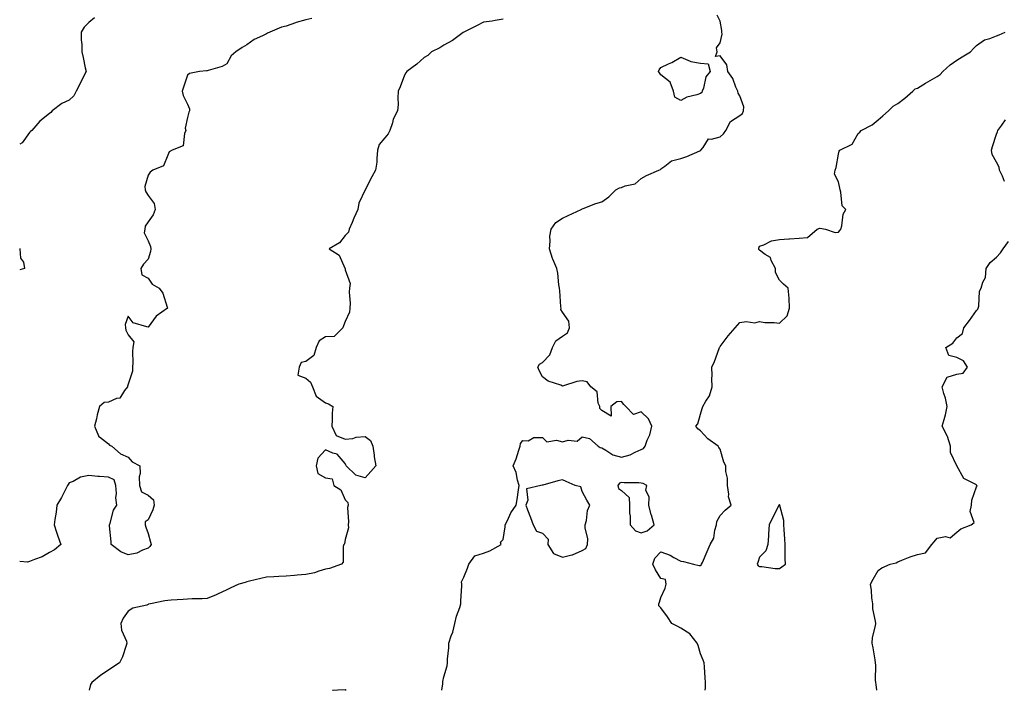
# Model space of a CAD drawing. Units: inches. Extents: x 870803 to 873443, y 7329578 to 7332218.
# Drawn here: x 870803 to 871302, y 7329578 to 7329918 of the extents above; entities that cross this region are included whole.
import ezdxf

# ---------------------------------------------------------------- set-up
doc = ezdxf.new("R2010")
doc.units = ezdxf.units.IN
doc.header["$MEASUREMENT"] = 0
doc.layers.add('Contour_87087329', color=7, linetype='Continuous', true_color=0x4da958)

msp = doc.modelspace()

# ---------------------------------------------------------------- linework, layer by layer
at = {"layer": 'Contour_87087329'}
for points in [[(870840.9, 7329919.07, 3344), (870838.05, 7329916.74, 3344), (870835.63, 7329914.34, 3344), (870834.1, 7329911.92, 3344), (870834.17, 7329908.04, 3344), (870834.43, 7329905.54, 3344), (870834.5, 7329901.92, 3344), (870835.21, 7329899.08, 3344), (870836.2, 7329893.77, 3344), (870836.62, 7329891.92, 3344), (870835.18, 7329889.04, 3344), (870833.75, 7329886.22, 3344), (870831.59, 7329881.92, 3344), (870830.38, 7329879.59, 3344), (870828.05, 7329877.35, 3344), (870824.36, 7329875.61, 3344), (870819.51, 7329871.92, 3344), (870818.86, 7329871.11, 3344), (870818.05, 7329870.61, 3344), (870813.21, 7329866.76, 3344), (870809.11, 7329861.92, 3344), (870808.55, 7329861.42, 3344), (870808.05, 7329861.04, 3344), (870804.3, 7329855.67, 3344), (870803, 7329855.07, 3344)], [(870951.12, 7329918.84, 3343), (870948.05, 7329918.15, 3343), (870943.16, 7329916.81, 3343), (870942.77, 7329916.64, 3343), (870938.05, 7329914.95, 3343), (870935.66, 7329914.31, 3343), (870929.87, 7329911.92, 3343), (870928.65, 7329911.32, 3343), (870928.05, 7329910.96, 3343), (870926.06, 7329909.93, 3343), (870921.91, 7329908.06, 3343), (870918.05, 7329905.46, 3343), (870915.83, 7329904.14, 3343), (870912.63, 7329901.92, 3343), (870910.15, 7329899.82, 3343), (870908.05, 7329895.79, 3343), (870905.57, 7329894.4, 3343), (870898.55, 7329892.42, 3343), (870898.05, 7329892.22, 3343), (870897.77, 7329892.2, 3343), (870894.16, 7329891.92, 3343), (870889.15, 7329890.82, 3343), (870888.05, 7329890.01, 3343), (870885.99, 7329883.98, 3343), (870885.39, 7329881.92, 3343), (870885.82, 7329879.69, 3343), (870888.05, 7329875.32, 3343), (870889.09, 7329872.96, 3343), (870889, 7329871.92, 3343), (870888.72, 7329871.25, 3343), (870888.05, 7329868.63, 3343), (870886.89, 7329863.08, 3343), (870887.23, 7329861.92, 3343), (870886.5, 7329860.37, 3343), (870885.79, 7329854.18, 3343), (870880.35, 7329851.92, 3343), (870878.78, 7329851.19, 3343), (870878.05, 7329849.43, 3343), (870875.85, 7329844.12, 3343), (870870.43, 7329841.92, 3343), (870869.1, 7329840.87, 3343), (870868.05, 7329839.33, 3343), (870866.42, 7329833.55, 3343), (870866.62, 7329831.92, 3343), (870866.91, 7329830.78, 3343), (870868.05, 7329829.02, 3343), (870871.1, 7329824.97, 3343), (870871.74, 7329821.92, 3343), (870870.71, 7329819.26, 3343), (870868.05, 7329815.71, 3343), (870866.59, 7329813.38, 3343), (870866.37, 7329811.92, 3343), (870866.17, 7329810.04, 3343), (870868.05, 7329806.08, 3343), (870869.31, 7329803.17, 3343), (870869.39, 7329801.92, 3343), (870869.34, 7329800.63, 3343), (870868.05, 7329796.69, 3343), (870865.79, 7329794.18, 3343), (870864.4, 7329791.92, 3343), (870864.97, 7329788.84, 3343), (870868.05, 7329787.14, 3343), (870870.09, 7329783.96, 3343), (870873.63, 7329781.92, 3343), (870875.59, 7329779.46, 3343), (870877.68, 7329772.29, 3343), (870877.85, 7329771.92, 3343), (870872.25, 7329767.72, 3343), (870868.05, 7329762.18, 3343), (870867.52, 7329762.45, 3343), (870860.51, 7329764.39, 3343), (870858.05, 7329767.71, 3343), (870856.39, 7329763.58, 3343), (870856.61, 7329761.92, 3343), (870856.77, 7329760.64, 3343), (870858.05, 7329758.33, 3343), (870860.87, 7329754.74, 3343), (870860.29, 7329751.92, 3343), (870860.18, 7329749.79, 3343), (870860.33, 7329744.2, 3343), (870860.23, 7329741.92, 3343), (870860.12, 7329739.85, 3343), (870858.05, 7329733.3, 3343), (870857.61, 7329732.36, 3343), (870857.67, 7329731.92, 3343), (870856.16, 7329730.03, 3343), (870853.73, 7329726.24, 3343), (870852.1, 7329725.97, 3343), (870848.05, 7329724.12, 3343), (870845.89, 7329724.08, 3343), (870843.5, 7329721.92, 3343), (870842.24, 7329717.74, 3343), (870841.88, 7329715.75, 3343), (870840.92, 7329711.92, 3343), (870842.94, 7329707.03, 3343), (870842.95, 7329706.82, 3343), (870843.4, 7329706.57, 3343), (870848.05, 7329702.96, 3343), (870848.56, 7329702.42, 3343), (870849.63, 7329701.92, 3343), (870854.12, 7329697.99, 3343), (870858.05, 7329696.22, 3343), (870860.02, 7329693.89, 3343), (870863.93, 7329691.92, 3343), (870864.11, 7329687.98, 3343), (870863.63, 7329686.34, 3343), (870863.72, 7329681.92, 3343), (870864.79, 7329678.66, 3343), (870868.05, 7329677.07, 3343), (870870.75, 7329674.62, 3343), (870871.15, 7329671.92, 3343), (870870.43, 7329669.54, 3343), (870868.05, 7329664.53, 3343), (870866.57, 7329663.39, 3343), (870866.56, 7329661.92, 3343), (870866.87, 7329660.74, 3343), (870868.05, 7329657.6, 3343), (870869.37, 7329653.23, 3343), (870869.62, 7329651.92, 3343), (870868.94, 7329651.03, 3343), (870868.05, 7329650.11, 3343), (870865.28, 7329649.15, 3343), (870862.39, 7329647.58, 3343), (870858.05, 7329646.76, 3343), (870854.3, 7329648.17, 3343), (870849.33, 7329651.92, 3343), (870849.38, 7329653.25, 3343), (870848.54, 7329661.43, 3343), (870848.56, 7329661.92, 3343), (870848.9, 7329662.77, 3343), (870850.52, 7329669.45, 3343), (870852.24, 7329671.92, 3343), (870851.79, 7329675.66, 3343), (870852.09, 7329677.88, 3343), (870851.78, 7329681.92, 3343), (870850.92, 7329684.79, 3343), (870848.05, 7329686.13, 3343), (870843.47, 7329686.5, 3343), (870842.67, 7329686.54, 3343), (870838.05, 7329686.93, 3343), (870833.89, 7329686.08, 3343), (870830.12, 7329683.99, 3343), (870828.05, 7329683.21, 3343), (870827.54, 7329682.43, 3343), (870827.29, 7329681.92, 3343), (870826.41, 7329680.28, 3343), (870824.14, 7329675.83, 3343), (870821.83, 7329671.92, 3343), (870821.53, 7329668.44, 3343), (870820.74, 7329664.61, 3343), (870820.47, 7329661.92, 3343), (870821.69, 7329658.28, 3343), (870822.37, 7329656.24, 3343), (870823.92, 7329651.92, 3343), (870820.63, 7329649.34, 3343), (870818.05, 7329647.97, 3343), (870814.32, 7329645.65, 3343), (870810.5, 7329644.37, 3343), (870808.05, 7329643.3, 3343), (870806.95, 7329643.02, 3343), (870803, 7329643.34, 3343)], [(871048.05, 7329918.46, 3342), (871043.92, 7329917.79, 3342), (871042.49, 7329917.48, 3342), (871038.05, 7329916.85, 3342), (871034.8, 7329915.17, 3342), (871028.15, 7329911.92, 3342), (871028.09, 7329911.88, 3342), (871028.05, 7329911.85, 3342), (871027.81, 7329911.68, 3342), (871022.37, 7329907.6, 3342), (871018.05, 7329905.31, 3342), (871015.99, 7329903.98, 3342), (871011.8, 7329901.92, 3342), (871009.92, 7329900.05, 3342), (871008.05, 7329898.97, 3342), (871004.27, 7329895.7, 3342), (870999.15, 7329891.92, 3342), (870998.77, 7329891.2, 3342), (870998.05, 7329890.07, 3342), (870995.87, 7329884.1, 3342), (870994.86, 7329881.92, 3342), (870994.64, 7329878.51, 3342), (870994.77, 7329875.21, 3342), (870994.49, 7329871.92, 3342), (870992.31, 7329867.66, 3342), (870991.98, 7329865.86, 3342), (870990.69, 7329861.92, 3342), (870989.74, 7329860.23, 3342), (870988.05, 7329858.27, 3342), (870985.18, 7329854.79, 3342), (870984.44, 7329851.92, 3342), (870983.98, 7329847.85, 3342), (870983.98, 7329845.99, 3342), (870983.39, 7329841.92, 3342), (870981.5, 7329838.47, 3342), (870978.05, 7329831.92, 3342), (870974.9, 7329825.06, 3342), (870974.35, 7329821.92, 3342), (870972.39, 7329817.57, 3342), (870971.5, 7329815.37, 3342), (870970.04, 7329811.92, 3342), (870969.59, 7329810.38, 3342), (870968.05, 7329808.69, 3342), (870965.06, 7329804.91, 3342), (870959.86, 7329801.92, 3342), (870964.93, 7329798.8, 3342), (870967.81, 7329792.15, 3342), (870967.96, 7329791.92, 3342), (870967.95, 7329791.82, 3342), (870968.05, 7329791.31, 3342), (870970.43, 7329784.3, 3342), (870970.22, 7329781.92, 3342), (870970, 7329779.97, 3342), (870970.45, 7329774.32, 3342), (870970.26, 7329771.92, 3342), (870970.17, 7329769.8, 3342), (870968.05, 7329765.08, 3342), (870967.09, 7329762.88, 3342), (870966.75, 7329761.92, 3342), (870962.43, 7329757.54, 3342), (870958.05, 7329757.27, 3342), (870954.74, 7329755.23, 3342), (870953.33, 7329751.92, 3342), (870952.06, 7329747.91, 3342), (870948.05, 7329744.84, 3342), (870945.63, 7329744.34, 3342), (870944.71, 7329741.92, 3342), (870943.97, 7329737.84, 3342), (870948.05, 7329736.39, 3342), (870950.46, 7329734.33, 3342), (870951.34, 7329731.92, 3342), (870953.33, 7329727.2, 3342), (870958.05, 7329723.8, 3342), (870959.5, 7329723.37, 3342), (870961.66, 7329721.92, 3342), (870961.41, 7329718.56, 3342), (870961.42, 7329715.29, 3342), (870961.22, 7329711.92, 3342), (870963.42, 7329707.29, 3342), (870968.05, 7329705.45, 3342), (870971.93, 7329705.8, 3342), (870973.48, 7329706.5, 3342), (870978.05, 7329706.69, 3342), (870980.89, 7329704.76, 3342), (870981.96, 7329701.92, 3342), (870982.61, 7329697.36, 3342), (870982.65, 7329696.52, 3342), (870983.48, 7329691.92, 3342), (870980.91, 7329689.05, 3342), (870978.05, 7329685.74, 3342), (870973.35, 7329687.22, 3342), (870968.42, 7329691.92, 3342), (870968.38, 7329692.25, 3342), (870968.05, 7329693.09, 3342), (870963.94, 7329697.81, 3342), (870961.69, 7329698.28, 3342), (870958.05, 7329699.93, 3342), (870954.16, 7329695.81, 3342), (870953.26, 7329691.92, 3342), (870954.19, 7329688.06, 3342), (870958.05, 7329685.77, 3342), (870961.33, 7329685.2, 3342), (870962.21, 7329681.92, 3342), (870965.81, 7329679.67, 3342), (870968.05, 7329674.57, 3342), (870969.39, 7329673.26, 3342), (870969.43, 7329671.92, 3342), (870969.21, 7329670.76, 3342), (870969.61, 7329663.48, 3342), (870969.42, 7329661.92, 3342), (870969.6, 7329660.37, 3342), (870968.05, 7329654.5, 3342), (870967.61, 7329652.36, 3342), (870967.37, 7329651.92, 3342), (870967.04, 7329650.91, 3342), (870967.04, 7329642.93, 3342), (870966.05, 7329641.92, 3342), (870960.1, 7329639.87, 3342), (870958.05, 7329639.48, 3342), (870954.63, 7329638.5, 3342), (870952.35, 7329637.62, 3342), (870948.05, 7329636.68, 3342), (870943.63, 7329636.34, 3342), (870942.37, 7329636.24, 3342), (870938.05, 7329635.91, 3342), (870934.28, 7329635.69, 3342), (870931.78, 7329635.65, 3342), (870928.05, 7329635.45, 3342), (870925.24, 7329634.73, 3342), (870919.52, 7329633.39, 3342), (870918.05, 7329633.03, 3342), (870917.2, 7329632.77, 3342), (870914.14, 7329631.92, 3342), (870910.01, 7329629.96, 3342), (870908.05, 7329628.89, 3342), (870903.22, 7329626.75, 3342), (870902.65, 7329626.52, 3342), (870898.05, 7329624.57, 3342), (870895.49, 7329624.48, 3342), (870890.46, 7329624.33, 3342), (870888.05, 7329624.25, 3342), (870885.94, 7329624.02, 3342), (870879.8, 7329623.67, 3342), (870878.05, 7329623.5, 3342), (870876.65, 7329623.32, 3342), (870869.37, 7329621.92, 3342), (870868.35, 7329621.62, 3342), (870868.05, 7329621.49, 3342), (870867.36, 7329621.23, 3342), (870860.33, 7329619.64, 3342), (870858.05, 7329618.2, 3342), (870855.44, 7329614.53, 3342), (870854.18, 7329611.92, 3342), (870854.68, 7329608.55, 3342), (870857.1, 7329602.87, 3342), (870857.33, 7329601.92, 3342), (870856.9, 7329600.77, 3342), (870855.05, 7329594.92, 3342), (870853.64, 7329591.92, 3342), (870850.17, 7329589.8, 3342), (870848.05, 7329588.19, 3342), (870844.21, 7329585.76, 3342), (870839.49, 7329581.92, 3342), (870838.96, 7329581.01, 3342), (870838.25, 7329578, 3342)], [(871016.89, 7329578, 3341), (871017.42, 7329581.3, 3341), (871017.48, 7329581.92, 3341), (871017.53, 7329582.44, 3341), (871018.05, 7329584.86, 3341), (871019.61, 7329590.36, 3341), (871019.81, 7329591.92, 3341), (871019.92, 7329593.79, 3341), (871020.44, 7329599.53, 3341), (871020.56, 7329601.92, 3341), (871021.74, 7329605.61, 3341), (871022.52, 7329607.45, 3341), (871023.57, 7329611.92, 3341), (871024.32, 7329615.65, 3341), (871026.08, 7329619.95, 3341), (871026.64, 7329621.92, 3341), (871026.61, 7329623.36, 3341), (871027.06, 7329630.93, 3341), (871027.04, 7329631.92, 3341), (871026.98, 7329632.99, 3341), (871028.05, 7329635.36, 3341), (871029.94, 7329640.03, 3341), (871030.68, 7329641.92, 3341), (871033.74, 7329646.24, 3341), (871038.05, 7329647.57, 3341), (871041.27, 7329648.7, 3341), (871047.06, 7329651.92, 3341), (871046.74, 7329653.23, 3341), (871048.05, 7329654.44, 3341), (871049.11, 7329660.87, 3341), (871049.13, 7329661.92, 3341), (871050.25, 7329664.13, 3341), (871051.95, 7329668.02, 3341), (871054.63, 7329671.92, 3341), (871055.13, 7329674.84, 3341), (871055.84, 7329679.71, 3341), (871056.2, 7329681.92, 3341), (871055.39, 7329684.58, 3341), (871054.56, 7329688.43, 3341), (871053.2, 7329691.92, 3341), (871054.59, 7329695.38, 3341), (871056, 7329699.87, 3341), (871056.73, 7329701.92, 3341), (871056.82, 7329703.15, 3341), (871058.05, 7329704.65, 3341), (871060.67, 7329704.54, 3341), (871063.65, 7329706.32, 3341), (871068.05, 7329706.28, 3341), (871070.18, 7329704.05, 3341), (871075.1, 7329704.86, 3341), (871078.05, 7329704.08, 3341), (871081.02, 7329704.89, 3341), (871085.59, 7329704.38, 3341), (871088.05, 7329706.57, 3341), (871091.85, 7329705.72, 3341), (871096.27, 7329701.92, 3341), (871097.27, 7329701.14, 3341), (871098.05, 7329701.01, 3341), (871100.08, 7329699.88, 3341), (871103.56, 7329697.43, 3341), (871108.05, 7329696.23, 3341), (871112.44, 7329697.53, 3341), (871115, 7329698.87, 3341), (871118.05, 7329700.16, 3341), (871119.25, 7329700.72, 3341), (871120, 7329701.92, 3341), (871121.03, 7329704.9, 3341), (871122.31, 7329707.66, 3341), (871123.33, 7329711.92, 3341), (871121.78, 7329715.65, 3341), (871118.05, 7329719.25, 3341), (871114.04, 7329717.92, 3341), (871110.3, 7329721.92, 3341), (871109.2, 7329723.07, 3341), (871108.05, 7329724.55, 3341), (871105.59, 7329724.39, 3341), (871102.68, 7329721.92, 3341), (871102.82, 7329717.15, 3341), (871098.05, 7329720.01, 3341), (871097.11, 7329720.98, 3341), (871097, 7329721.92, 3341), (871096.26, 7329723.71, 3341), (871095.63, 7329729.49, 3341), (871092.45, 7329731.92, 3341), (871090.59, 7329734.45, 3341), (871088.05, 7329734.98, 3341), (871085.39, 7329734.58, 3341), (871078.58, 7329732.45, 3341), (871078.05, 7329732.34, 3341), (871077.25, 7329732.72, 3341), (871070.9, 7329734.77, 3341), (871068.05, 7329737.09, 3341), (871066.3, 7329740.17, 3341), (871065.71, 7329741.92, 3341), (871066.44, 7329743.53, 3341), (871068.05, 7329744.33, 3341), (871071.76, 7329748.21, 3341), (871073.14, 7329751.92, 3341), (871074.74, 7329755.24, 3341), (871078.05, 7329757.66, 3341), (871080.58, 7329759.39, 3341), (871081.76, 7329761.92, 3341), (871081.4, 7329765.27, 3341), (871078.05, 7329769.88, 3341), (871077.34, 7329771.21, 3341), (871077.42, 7329771.92, 3341), (871077.36, 7329772.61, 3341), (871076.73, 7329780.6, 3341), (871076.62, 7329781.92, 3341), (871076.32, 7329783.65, 3341), (871075.7, 7329789.57, 3341), (871075.21, 7329791.92, 3341), (871073.28, 7329796.69, 3341), (871073.14, 7329797.01, 3341), (871071.51, 7329801.92, 3341), (871071.92, 7329805.8, 3341), (871071.66, 7329808.31, 3341), (871072.3, 7329811.92, 3341), (871074.71, 7329815.26, 3341), (871078.05, 7329817.49, 3341), (871081.05, 7329818.92, 3341), (871087.62, 7329821.92, 3341), (871087.88, 7329822.1, 3341), (871088.05, 7329822.27, 3341), (871088.59, 7329822.46, 3341), (871095.09, 7329824.88, 3341), (871098.05, 7329825.86, 3341), (871101.64, 7329828.33, 3341), (871105.12, 7329831.92, 3341), (871107.03, 7329832.94, 3341), (871108.05, 7329833.03, 3341), (871109.97, 7329833.84, 3341), (871114.99, 7329834.98, 3341), (871118.05, 7329837.58, 3341), (871120.78, 7329839.2, 3341), (871127.03, 7329841.92, 3341), (871127.75, 7329842.22, 3341), (871128.05, 7329842.6, 3341), (871129.94, 7329843.81, 3341), (871133.41, 7329846.56, 3341), (871138.05, 7329847.77, 3341), (871141.13, 7329848.84, 3341), (871147.77, 7329851.64, 3341), (871148.05, 7329851.75, 3341), (871148.16, 7329851.81, 3341), (871148.29, 7329851.92, 3341), (871149.49, 7329853.36, 3341), (871152.17, 7329857.79, 3341), (871153.64, 7329857.51, 3341), (871158.05, 7329858.82, 3341), (871159.74, 7329860.23, 3341), (871160.85, 7329861.92, 3341), (871163.36, 7329866.6, 3341), (871168.05, 7329869.66, 3341), (871169.34, 7329870.64, 3341), (871169.9, 7329871.92, 3341), (871170.07, 7329873.94, 3341), (871168.05, 7329879.54, 3341), (871167.09, 7329880.96, 3341), (871166.95, 7329881.92, 3341), (871166.02, 7329883.95, 3341), (871164.47, 7329888.35, 3341), (871162, 7329891.92, 3341), (871161.48, 7329895.35, 3341), (871158.05, 7329899.93, 3341), (871155.72, 7329899.59, 3341), (871156.52, 7329901.92, 3341), (871156.12, 7329903.85, 3341), (871158.05, 7329906.38, 3341), (871159.09, 7329910.88, 3341), (871158.81, 7329911.92, 3341), (871158.89, 7329912.76, 3341), (871158.05, 7329917.37, 3341), (871156.54, 7329920.41, 3341)], [(871150.37, 7329578, 3340), (871150.67, 7329579.3, 3340), (871150.67, 7329581.92, 3340), (871150.42, 7329584.29, 3340), (871150.05, 7329589.92, 3340), (871149.85, 7329591.92, 3340), (871149.48, 7329593.35, 3340), (871148.05, 7329596.57, 3340), (871146.87, 7329600.74, 3340), (871146.33, 7329601.92, 3340), (871142.74, 7329606.61, 3340), (871138.05, 7329609.53, 3340), (871136.52, 7329610.39, 3340), (871133.5, 7329611.92, 3340), (871131.36, 7329615.23, 3340), (871128.05, 7329619.85, 3340), (871126.91, 7329620.78, 3340), (871126.92, 7329621.92, 3340), (871127.28, 7329622.69, 3340), (871128.05, 7329625.07, 3340), (871130.09, 7329629.88, 3340), (871130.61, 7329631.92, 3340), (871130.3, 7329634.17, 3340), (871128.05, 7329634.75, 3340), (871125.27, 7329639.14, 3340), (871123.97, 7329641.92, 3340), (871124.9, 7329645.07, 3340), (871128.05, 7329648.27, 3340), (871132.71, 7329646.58, 3340), (871134.55, 7329645.43, 3340), (871138.05, 7329643.54, 3340), (871139.51, 7329643.38, 3340), (871144.45, 7329641.92, 3340), (871147.46, 7329641.33, 3340), (871148.05, 7329641.38, 3340), (871148.4, 7329641.57, 3340), (871148.59, 7329641.92, 3340), (871149.02, 7329642.9, 3340), (871151.47, 7329648.5, 3340), (871153.03, 7329651.92, 3340), (871154.87, 7329655.1, 3340), (871155.36, 7329659.23, 3340), (871156.21, 7329661.92, 3340), (871156.38, 7329663.59, 3340), (871158.05, 7329666.69, 3340), (871160.54, 7329669.43, 3340), (871163.57, 7329671.92, 3340), (871162.35, 7329676.22, 3340), (871162.49, 7329677.48, 3340), (871161.82, 7329681.92, 3340), (871161.77, 7329685.64, 3340), (871160.91, 7329689.06, 3340), (871160.86, 7329691.92, 3340), (871159.87, 7329693.74, 3340), (871158.05, 7329700.39, 3340), (871157.38, 7329701.25, 3340), (871156.96, 7329701.92, 3340), (871151.78, 7329705.65, 3340), (871148.05, 7329709.57, 3340), (871146.76, 7329710.63, 3340), (871145.71, 7329711.92, 3340), (871146.72, 7329713.25, 3340), (871148.05, 7329718.03, 3340), (871148.98, 7329720.99, 3340), (871149.3, 7329721.92, 3340), (871150.8, 7329724.67, 3340), (871152.63, 7329727.34, 3340), (871153.94, 7329731.92, 3340), (871153.8, 7329736.17, 3340), (871153.91, 7329737.78, 3340), (871153.75, 7329741.92, 3340), (871155.25, 7329744.72, 3340), (871157.49, 7329751.36, 3340), (871157.72, 7329751.92, 3340), (871157.84, 7329752.13, 3340), (871158.05, 7329752.41, 3340), (871162.13, 7329757.84, 3340), (871165.6, 7329761.92, 3340), (871166.75, 7329763.22, 3340), (871168.05, 7329764.58, 3340), (871171.15, 7329765.03, 3340), (871175.61, 7329764.36, 3340), (871178.05, 7329765.09, 3340), (871180.71, 7329764.58, 3340), (871185.37, 7329764.6, 3340), (871188.05, 7329764.23, 3340), (871192.01, 7329767.96, 3340), (871193.27, 7329771.92, 3340), (871193.06, 7329776.91, 3340), (871193.08, 7329776.95, 3340), (871192.56, 7329781.92, 3340), (871190.17, 7329784.04, 3340), (871188.05, 7329785.99, 3340), (871186.14, 7329790.01, 3340), (871186.05, 7329791.92, 3340), (871183.97, 7329796, 3340), (871183.61, 7329797.48, 3340), (871180.91, 7329799.05, 3340), (871178.05, 7329801.21, 3340), (871177.69, 7329801.56, 3340), (871177.62, 7329801.92, 3340), (871177.63, 7329802.34, 3340), (871178.05, 7329803.34, 3340), (871180.13, 7329804, 3340), (871184.02, 7329805.95, 3340), (871188.05, 7329806.69, 3340), (871192.87, 7329807.1, 3340), (871193.2, 7329807.07, 3340), (871198.05, 7329807.36, 3340), (871202.34, 7329807.63, 3340), (871207.28, 7329811.92, 3340), (871207.8, 7329812.16, 3340), (871208.05, 7329812.19, 3340), (871208.5, 7329812.36, 3340), (871211.5, 7329811.92, 3340), (871216.35, 7329810.22, 3340), (871218.05, 7329810.46, 3340), (871218.7, 7329811.27, 3340), (871219.2, 7329811.92, 3340), (871219.72, 7329813.59, 3340), (871220.45, 7329819.52, 3340), (871221.72, 7329821.92, 3340), (871219.86, 7329823.73, 3340), (871219.28, 7329830.68, 3340), (871218.82, 7329831.92, 3340), (871218.77, 7329832.64, 3340), (871218.05, 7329835.87, 3340), (871215.95, 7329839.82, 3340), (871216.27, 7329841.92, 3340), (871216.85, 7329843.13, 3340), (871218.05, 7329849.89, 3340), (871218.44, 7329851.52, 3340), (871218.68, 7329851.92, 3340), (871224.94, 7329855.04, 3340), (871228.05, 7329860.4, 3340), (871228.78, 7329861.19, 3340), (871229.45, 7329861.92, 3340), (871235.14, 7329864.83, 3340), (871238.05, 7329867.43, 3340), (871240.55, 7329869.42, 3340), (871243.38, 7329871.92, 3340), (871245.69, 7329874.28, 3340), (871248.05, 7329875.64, 3340), (871251.63, 7329878.35, 3340), (871255.73, 7329881.92, 3340), (871256.92, 7329883.05, 3340), (871258.05, 7329883.42, 3340), (871262.14, 7329886.01, 3340), (871263.24, 7329886.73, 3340), (871268.05, 7329889.44, 3340), (871269.55, 7329890.42, 3340), (871270.92, 7329891.92, 3340), (871274.7, 7329895.27, 3340), (871278.05, 7329897.73, 3340), (871280.62, 7329899.35, 3340), (871284.86, 7329901.92, 3340), (871286.39, 7329903.58, 3340), (871288.05, 7329905.16, 3340), (871291.99, 7329907.98, 3340), (871294.76, 7329908.63, 3340), (871298.05, 7329909.96, 3340), (871299.46, 7329910.51, 3340), (871302.43, 7329911.92, 3340)], [(871302.16, 7329836.03, 3339), (871301.21, 7329838.76, 3339), (871299.66, 7329841.92, 3339), (871299.44, 7329843.31, 3339), (871298.05, 7329845.86, 3339), (871295.94, 7329849.81, 3339), (871295.6, 7329851.92, 3339), (871296.05, 7329853.93, 3339), (871298.05, 7329860.1, 3339), (871298.64, 7329861.32, 3339), (871298.8, 7329861.92, 3339), (871300.86, 7329864.73, 3339), (871302.63, 7329867.34, 3339)], [(871237.53, 7329578, 3339), (871237.16, 7329581.03, 3339), (871236.89, 7329581.92, 3339), (871236.86, 7329583.11, 3339), (871236.88, 7329590.75, 3339), (871236.85, 7329591.92, 3339), (871236.57, 7329593.4, 3339), (871235.62, 7329599.49, 3339), (871235.13, 7329601.92, 3339), (871235.18, 7329604.79, 3339), (871236.83, 7329610.7, 3339), (871236.87, 7329611.92, 3339), (871236.83, 7329613.14, 3339), (871235.44, 7329619.31, 3339), (871235.38, 7329621.92, 3339), (871235, 7329624.97, 3339), (871234.79, 7329628.66, 3339), (871234.3, 7329631.92, 3339), (871235.57, 7329634.4, 3339), (871238.05, 7329638.8, 3339), (871239.91, 7329640.06, 3339), (871244.2, 7329641.92, 3339), (871247.32, 7329642.65, 3339), (871248.05, 7329643.19, 3339), (871250.11, 7329643.98, 3339), (871254.28, 7329645.69, 3339), (871258.05, 7329646.98, 3339), (871262.19, 7329647.78, 3339), (871265.41, 7329651.92, 3339), (871266.58, 7329653.39, 3339), (871268.05, 7329655.2, 3339), (871272.2, 7329656.07, 3339), (871274.54, 7329655.43, 3339), (871278.05, 7329658.19, 3339), (871280.08, 7329659.88, 3339), (871285.34, 7329661.92, 3339), (871286.82, 7329663.15, 3339), (871284.8, 7329668.67, 3339), (871285.44, 7329671.92, 3339), (871285.52, 7329674.45, 3339), (871288.05, 7329681.17, 3339), (871288.27, 7329681.7, 3339), (871288.19, 7329681.92, 3339), (871288.14, 7329682.01, 3339), (871288.05, 7329682.07, 3339), (871287.61, 7329682.36, 3339), (871281.54, 7329685.42, 3339), (871278.05, 7329691.92, 3339), (871274.85, 7329698.72, 3339), (871274.84, 7329701.92, 3339), (871273.19, 7329706.78, 3339), (871273.14, 7329707.01, 3339), (871270.65, 7329711.92, 3339), (871271.52, 7329715.39, 3339), (871272.26, 7329717.72, 3339), (871273.11, 7329721.92, 3339), (871272.27, 7329726.13, 3339), (871271.44, 7329728.53, 3339), (871270.57, 7329731.92, 3339), (871273.06, 7329736.91, 3339), (871278.05, 7329738.3, 3339), (871281.17, 7329738.8, 3339), (871283.49, 7329741.92, 3339), (871281.32, 7329745.19, 3339), (871278.05, 7329746.8, 3339), (871273.99, 7329747.86, 3339), (871272.45, 7329751.92, 3339), (871275.9, 7329754.07, 3339), (871278.05, 7329756.85, 3339), (871280.93, 7329759.04, 3339), (871281.61, 7329761.92, 3339), (871284.4, 7329765.57, 3339), (871288.05, 7329770.6, 3339), (871288.63, 7329771.34, 3339), (871288.77, 7329771.92, 3339), (871289.08, 7329772.95, 3339), (871289.5, 7329780.47, 3339), (871290.41, 7329781.92, 3339), (871291.13, 7329785, 3339), (871292.51, 7329787.46, 3339), (871292.94, 7329791.92, 3339), (871294.96, 7329795.01, 3339), (871298.05, 7329797.72, 3339), (871300.11, 7329799.86, 3339), (871301.44, 7329801.92, 3339), (871304.27, 7329805.7, 3339)], [(870803, 7329802.17, 3344), (870803.15, 7329801.92, 3344), (870803.36, 7329797.23, 3344), (870804.86, 7329795.11, 3344), (870805.49, 7329791.92, 3344), (870803, 7329791.28, 3344)], [(870961.53, 7329578, 3341), (870961.94, 7329578.02, 3341), (870964.29, 7329578.17, 3341), (870968.05, 7329578.38, 3341), (870968.53, 7329578, 3341)]]:
    msp.add_polyline3d(points, dxfattribs=at)
for points in [[(871148.05, 7329880.74, 3341), (871146.18, 7329880.05, 3341), (871141.09, 7329878.88, 3341), (871138.05, 7329877.17, 3341), (871135.01, 7329878.88, 3341), (871134.32, 7329881.92, 3341), (871132.7, 7329886.56, 3341), (871128.05, 7329890.29, 3341), (871127.33, 7329891.2, 3341), (871126.81, 7329891.92, 3341), (871127.17, 7329892.8, 3341), (871128.05, 7329893.99, 3341), (871131.86, 7329895.73, 3341), (871133.58, 7329896.39, 3341), (871138.05, 7329899.1, 3341), (871142.76, 7329897.21, 3341), (871143.12, 7329896.99, 3341), (871148.05, 7329896.07, 3341), (871151.91, 7329895.78, 3341), (871152.97, 7329891.92, 3341), (871150.83, 7329889.14, 3341), (871149.59, 7329883.46, 3341), (871148.97, 7329881.92, 3341), (871148.76, 7329881.21, 3341)], [(871088.05, 7329648.9, 3341), (871089.95, 7329650.02, 3341), (871090.88, 7329651.92, 3341), (871090.91, 7329654.78, 3341), (871089.62, 7329660.35, 3341), (871089.64, 7329661.92, 3341), (871090.23, 7329664.11, 3341), (871090.79, 7329669.19, 3341), (871091.95, 7329671.92, 3341), (871090.51, 7329674.38, 3341), (871088.05, 7329678.84, 3341), (871087.43, 7329681.3, 3341), (871084.58, 7329681.92, 3341), (871080.07, 7329683.94, 3341), (871078.05, 7329684.78, 3341), (871075.71, 7329684.25, 3341), (871068.21, 7329682.08, 3341), (871068.05, 7329682.04, 3341), (871067.88, 7329682.09, 3341), (871067.21, 7329681.92, 3341), (871059.82, 7329680.15, 3341), (871060.52, 7329674.39, 3341), (871059.56, 7329671.92, 3341), (871060.43, 7329669.54, 3341), (871061.86, 7329665.73, 3341), (871063.2, 7329661.92, 3341), (871064.91, 7329658.78, 3341), (871068.05, 7329657.68, 3341), (871070.86, 7329654.73, 3341), (871070.74, 7329651.92, 3341), (871073.57, 7329647.44, 3341), (871078.05, 7329645.51, 3341), (871082.82, 7329646.69, 3341), (871083.27, 7329646.7, 3341)], [(871118.05, 7329657.88, 3341), (871121.05, 7329658.92, 3341), (871124.59, 7329661.92, 3341), (871123.17, 7329666.8, 3341), (871123.1, 7329666.97, 3341), (871121.95, 7329671.92, 3341), (871122.13, 7329676, 3341), (871120.44, 7329679.53, 3341), (871120.79, 7329681.92, 3341), (871118.96, 7329682.83, 3341), (871118.05, 7329683.04, 3341), (871116.78, 7329683.19, 3341), (871109.41, 7329683.28, 3341), (871108.05, 7329683.49, 3341), (871106.96, 7329683.01, 3341), (871106.2, 7329681.92, 3341), (871106.45, 7329680.32, 3341), (871108.05, 7329679.39, 3341), (871111.95, 7329675.82, 3341), (871112.08, 7329671.92, 3341), (871112.16, 7329667.81, 3341), (871112.45, 7329666.32, 3341), (871112.51, 7329661.92, 3341), (871115.1, 7329658.97, 3341)], [(871188.05, 7329639.83, 3340), (871189.38, 7329640.59, 3340), (871191.16, 7329641.92, 3340), (871191.06, 7329644.93, 3340), (871191.03, 7329648.94, 3340), (871190.95, 7329651.92, 3340), (871190.74, 7329654.61, 3340), (871190.44, 7329659.53, 3340), (871190.26, 7329661.92, 3340), (871190.29, 7329664.17, 3340), (871188.24, 7329671.73, 3340), (871188.25, 7329671.92, 3340), (871188.17, 7329672.04, 3340), (871188.05, 7329672.13, 3340), (871187.93, 7329672.04, 3340), (871187.78, 7329671.92, 3340), (871187.53, 7329671.4, 3340), (871184.52, 7329665.45, 3340), (871182.95, 7329661.92, 3340), (871182.55, 7329657.42, 3340), (871182.52, 7329656.39, 3340), (871182.18, 7329651.92, 3340), (871181.14, 7329648.83, 3340), (871178.05, 7329645.58, 3340), (871177.17, 7329642.8, 3340), (871176.79, 7329641.92, 3340), (871177.32, 7329641.2, 3340), (871178.05, 7329640.75, 3340), (871179.18, 7329640.79, 3340), (871185.91, 7329639.79, 3340)]]:
    msp.add_polyline3d(points, close=True, dxfattribs=at)

doc.saveas('drawing.dxf')
